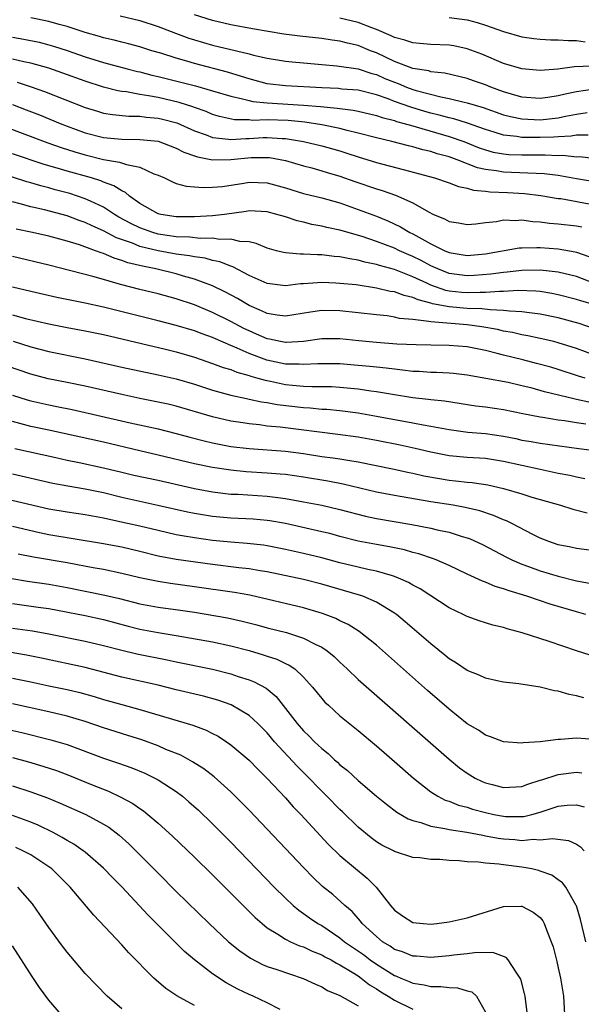
# Model space of a CAD drawing. Units: inches. Extents: x 2625000 to 2628000, y 1464000 to 1467000.
# Drawn here: x 2625060 to 2625122, y 1464666 to 1464774 of the extents above; entities that cross this region are included whole.
import ezdxf

# ---------------------------------------------------------------- set-up
doc = ezdxf.new("R2010")
doc.units = ezdxf.units.IN
doc.header["$MEASUREMENT"] = 0
doc.layers.add('LD26251464_2ft', color=215, linetype='Continuous')

msp = doc.modelspace()

# ---------------------------------------------------------------- linework, layer by layer
at = {"layer": 'LD26251464_2ft'}
for points, elevation in [([(2625122.29, 1464761.71), (2625121, 1464761.7), (2625120.41, 1464761.59), (2625119, 1464761.53), (2625118.52, 1464761.48), (2625117, 1464761.44), (2625116.55, 1464761.45), (2625115, 1464761.46), (2625114.44, 1464761.56), (2625113, 1464761.71), (2625111.95, 1464762.05), (2625111, 1464762.32), (2625109.03, 1464763.03), (2625107.51, 1464763.51), (2625107, 1464763.62), (2625105.92, 1464763.92), (2625105, 1464764.14), (2625104.32, 1464764.32), (2625102.78, 1464764.78), (2625101, 1464765.43), (2625100.29, 1464765.71), (2625099, 1464766.16), (2625097, 1464766.65), (2625095.22, 1464766.78), (2625094.83, 1464766.83), (2625093, 1464766.91), (2625089, 1464767.13), (2625087, 1464767.37), (2625085, 1464767.89), (2625084.16, 1464768.16), (2625082.63, 1464768.63), (2625079, 1464769.59), (2625078.17, 1464769.83), (2625077, 1464770.16), (2625075.29, 1464770.71), (2625074.3, 1464771), (2625073, 1464771.41), (2625071.75, 1464771.75), (2625071, 1464771.93), (2625070.16, 1464772.16), (2625069, 1464772.42), (2625068.56, 1464772.56), (2625067, 1464773), (2625065, 1464773.65), (2625064.13, 1464773.87), (2625063, 1464774.2), (2625061, 1464774.61)], 9518), ([(2625070.82, 1464774.82), (2625073, 1464774.32), (2625075, 1464773.67), (2625076.92, 1464772.92), (2625078.38, 1464772.38), (2625079, 1464772.18), (2625081, 1464771.62), (2625083.61, 1464771), (2625085, 1464770.66), (2625085.48, 1464770.52), (2625087, 1464770.17), (2625089, 1464769.85), (2625089.76, 1464769.76), (2625091, 1464769.67), (2625093, 1464769.47), (2625094.67, 1464769.33), (2625097, 1464769.01), (2625098.5, 1464768.5), (2625099, 1464768.38), (2625099.95, 1464767.95), (2625101, 1464767.52), (2625101.39, 1464767.39), (2625102.31, 1464767), (2625103, 1464766.74), (2625103.37, 1464766.63), (2625106.09, 1464765.91), (2625107, 1464765.74), (2625108.67, 1464765.33), (2625109, 1464765.26), (2625109.85, 1464765), (2625110.76, 1464764.76), (2625113, 1464763.96), (2625113.76, 1464763.76), (2625115, 1464763.49), (2625117, 1464763.4), (2625119, 1464763.63), (2625119.81, 1464763.81), (2625121, 1464764.02), (2625122.19, 1464764.19)], 9520), ([(2625123, 1464766.75), (2625121, 1464766.49), (2625119.77, 1464766.23), (2625119, 1464766.02), (2625117.84, 1464765.84), (2625117, 1464765.73), (2625115, 1464765.9), (2625113, 1464766.49), (2625111.59, 1464767), (2625111, 1464767.25), (2625109.69, 1464767.69), (2625109, 1464767.94), (2625106.52, 1464768.52), (2625105, 1464768.69), (2625104.77, 1464768.77), (2625103, 1464769.04), (2625101, 1464769.8), (2625099, 1464770.75), (2625098.37, 1464771), (2625097, 1464771.57), (2625095.83, 1464771.83), (2625095, 1464772.06), (2625094.16, 1464772.16), (2625093, 1464772.33), (2625090.58, 1464772.58), (2625088.81, 1464772.81), (2625085.39, 1464773.39), (2625083, 1464773.85), (2625081, 1464774.33), (2625079, 1464774.94)], 9522), ([(2625122.71, 1464769.29), (2625120.79, 1464769.21), (2625118.97, 1464768.97), (2625117, 1464768.81), (2625115, 1464768.99), (2625113, 1464769.6), (2625110.61, 1464770.61), (2625109, 1464771.22), (2625107.53, 1464771.53), (2625107, 1464771.61), (2625105, 1464771.69), (2625103.8, 1464771.8), (2625103, 1464771.85), (2625102.15, 1464772.15), (2625101, 1464772.46), (2625100.64, 1464772.64), (2625099, 1464773.33), (2625098.49, 1464773.51), (2625097, 1464774.09), (2625095, 1464774.59)], 9524), ([(2625107, 1464774.64), (2625109, 1464774.38), (2625110.1, 1464774.1), (2625111, 1464773.82), (2625113, 1464773.11), (2625115, 1464772.52), (2625116.33, 1464772.33), (2625117, 1464772.26), (2625118.2, 1464772.2), (2625119, 1464772.19), (2625120.12, 1464772.12), (2625121, 1464772.12), (2625121.98, 1464771.98)], 9526), ([(2625059, 1464772.47), (2625060.25, 1464772.25), (2625061.92, 1464771.92), (2625063, 1464771.65), (2625063.5, 1464771.5), (2625065.01, 1464771.01), (2625067, 1464770.33), (2625069, 1464769.71), (2625071.61, 1464769), (2625072.72, 1464768.72), (2625073, 1464768.66), (2625074.32, 1464768.32), (2625075, 1464768.17), (2625079.12, 1464767.12), (2625081, 1464766.59), (2625083, 1464765.98), (2625084.28, 1464765.72), (2625085, 1464765.51), (2625085.42, 1464765.42), (2625087, 1464765.25), (2625091, 1464765.02), (2625092.87, 1464764.87), (2625094.69, 1464764.69), (2625095, 1464764.63), (2625096.46, 1464764.46), (2625097, 1464764.35), (2625099, 1464763.89), (2625099.65, 1464763.65), (2625101, 1464763.31), (2625101.22, 1464763.22), (2625102.06, 1464763), (2625103, 1464762.72), (2625103.37, 1464762.63), (2625107, 1464761.58), (2625108.63, 1464761), (2625110.32, 1464760.32), (2625111, 1464760.09), (2625111.85, 1464759.85), (2625113, 1464759.64), (2625113.58, 1464759.58), (2625115, 1464759.54), (2625117, 1464759.54), (2625117.55, 1464759.55), (2625119, 1464759.47), (2625119.5, 1464759.5), (2625121, 1464759.34), (2625121.35, 1464759.35), (2625123.16, 1464759.16)], 9516), ([(2625123, 1464756.56), (2625121, 1464756.9), (2625119, 1464757.27), (2625117.47, 1464757.47), (2625113, 1464757.63), (2625112.22, 1464757.78), (2625111, 1464757.93), (2625110.12, 1464758.13), (2625107.87, 1464759), (2625107, 1464759.32), (2625105.67, 1464759.67), (2625105, 1464759.9), (2625104.11, 1464760.11), (2625103, 1464760.43), (2625102.53, 1464760.53), (2625100.7, 1464761), (2625099, 1464761.41), (2625097, 1464761.94), (2625095.78, 1464762.22), (2625095, 1464762.43), (2625093, 1464762.84), (2625091.14, 1464763.14), (2625089.31, 1464763.31), (2625087, 1464763.38), (2625085.34, 1464763.34), (2625085, 1464763.38), (2625083.41, 1464763.41), (2625081.76, 1464763.76), (2625081, 1464764), (2625080.3, 1464764.3), (2625079, 1464764.75), (2625078.83, 1464764.83), (2625077.31, 1464765.32), (2625075, 1464765.85), (2625073.95, 1464766.05), (2625073, 1464766.18), (2625071.54, 1464766.46), (2625071, 1464766.51), (2625070.58, 1464766.58), (2625069, 1464766.99), (2625067, 1464767.64), (2625064.53, 1464768.53), (2625063, 1464769.06), (2625061, 1464769.62), (2625060.23, 1464769.77), (2625059, 1464770.06)], 9514), ([(2625059.52, 1464767.52), (2625061.04, 1464767.04), (2625062.52, 1464766.52), (2625067, 1464764.75), (2625068.34, 1464764.34), (2625069, 1464764.14), (2625069.98, 1464763.98), (2625071.8, 1464763.8), (2625073, 1464763.79), (2625073.69, 1464763.69), (2625075, 1464763.58), (2625075.47, 1464763.47), (2625077.05, 1464763.05), (2625079, 1464762.19), (2625080.27, 1464761.73), (2625081, 1464761.44), (2625082.73, 1464761.27), (2625083, 1464761.22), (2625084.64, 1464761.36), (2625085, 1464761.35), (2625086.55, 1464761.45), (2625087, 1464761.46), (2625088.64, 1464761.36), (2625089, 1464761.35), (2625091, 1464761.03), (2625093, 1464760.54), (2625095, 1464759.97), (2625095.74, 1464759.74), (2625097, 1464759.31), (2625099, 1464758.69), (2625101.95, 1464757.95), (2625105.39, 1464757), (2625107, 1464756.46), (2625108.05, 1464756.05), (2625109, 1464755.89), (2625109.67, 1464755.67), (2625111, 1464755.56), (2625111.49, 1464755.49), (2625113.41, 1464755.41), (2625115.3, 1464755.3), (2625117.08, 1464755.08), (2625119, 1464754.76), (2625119.27, 1464754.73), (2625123, 1464754.04)], 9512), ([(2625059, 1464765.08), (2625060.51, 1464764.51), (2625061.95, 1464763.95), (2625064.24, 1464763), (2625065, 1464762.7), (2625067, 1464761.98), (2625069, 1464761.45), (2625071, 1464761.26), (2625073, 1464761.25), (2625075, 1464761.04), (2625077, 1464760.29), (2625077.84, 1464759.84), (2625079, 1464759.45), (2625079.32, 1464759.32), (2625081, 1464759.01), (2625083, 1464759.02), (2625085.24, 1464759.24), (2625087, 1464759.26), (2625087.25, 1464759.25), (2625089, 1464758.93), (2625091, 1464758.33), (2625091.9, 1464758.1), (2625093, 1464757.79), (2625093.61, 1464757.61), (2625095, 1464757.21), (2625096.62, 1464756.62), (2625099, 1464755.8), (2625099.63, 1464755.63), (2625101.11, 1464755.11), (2625103, 1464754.27), (2625104.72, 1464753.28), (2625105.29, 1464753), (2625106.51, 1464752.51), (2625107, 1464752.21), (2625108.05, 1464752.05), (2625109, 1464751.87), (2625109.94, 1464751.94), (2625111, 1464752.1), (2625112.23, 1464752.23), (2625113, 1464752.39), (2625114.34, 1464752.34), (2625115, 1464752.4), (2625116.22, 1464752.22), (2625117, 1464752.18), (2625118.04, 1464752.04), (2625119, 1464751.96), (2625121, 1464751.73), (2625121.61, 1464751.61)], 9510), ([(2625057, 1464763.07), (2625060.06, 1464761.94), (2625062.87, 1464760.87), (2625064.34, 1464760.34), (2625065.86, 1464759.86), (2625067, 1464759.53), (2625069, 1464759.04), (2625070.75, 1464758.75), (2625071.53, 1464758.47), (2625073, 1464758.18), (2625074.53, 1464757.47), (2625075, 1464757.31), (2625075.71, 1464757), (2625076.57, 1464756.57), (2625077, 1464756.41), (2625078.1, 1464756.1), (2625079, 1464756.04), (2625079.95, 1464755.95), (2625081, 1464755.99), (2625082.08, 1464756.08), (2625084.44, 1464756.44), (2625085, 1464756.54), (2625087, 1464756.48), (2625089, 1464755.92), (2625091, 1464755.29), (2625093, 1464754.81), (2625095, 1464754.25), (2625097, 1464753.55), (2625099, 1464752.79), (2625100.28, 1464752.28), (2625101.64, 1464751.64), (2625102.67, 1464751), (2625103, 1464750.85), (2625105, 1464749.77), (2625106.54, 1464749), (2625107, 1464748.8), (2625109, 1464748.49), (2625111, 1464748.66), (2625114.7, 1464749.3), (2625115, 1464749.32), (2625116.64, 1464749.36), (2625117, 1464749.35), (2625119, 1464749.19), (2625120.87, 1464748.86), (2625121, 1464748.83), (2625122.35, 1464748.35)], 9508), ([(2625123, 1464745.41), (2625121, 1464746.15), (2625119, 1464746.64), (2625117, 1464746.87), (2625115, 1464746.83), (2625113.37, 1464746.63), (2625113, 1464746.61), (2625111.59, 1464746.41), (2625109.74, 1464746.26), (2625109, 1464746.22), (2625107, 1464746.5), (2625105.75, 1464747), (2625105.24, 1464747.24), (2625105, 1464747.34), (2625103.92, 1464747.92), (2625103, 1464748.38), (2625102.56, 1464748.56), (2625101.55, 1464749), (2625101, 1464749.27), (2625099, 1464750.03), (2625097.45, 1464750.55), (2625095, 1464751.25), (2625093.55, 1464751.55), (2625093, 1464751.7), (2625091.9, 1464751.9), (2625091, 1464752.13), (2625090.28, 1464752.28), (2625089, 1464752.71), (2625088.05, 1464753), (2625087, 1464753.28), (2625085, 1464753.39), (2625084.67, 1464753.33), (2625082.32, 1464753), (2625081, 1464752.84), (2625079, 1464752.73), (2625077, 1464752.74), (2625075.3, 1464753), (2625075, 1464753.07), (2625073, 1464754.21), (2625071.87, 1464755), (2625071.41, 1464755.41), (2625071, 1464755.59), (2625070.15, 1464756.15), (2625069, 1464756.55), (2625068.69, 1464756.69), (2625067.69, 1464757), (2625065, 1464757.76), (2625063.92, 1464758.09), (2625062.49, 1464758.49), (2625059, 1464759.67)], 9506), ([(2625123, 1464743.05), (2625121.48, 1464743.48), (2625121, 1464743.65), (2625119, 1464744.16), (2625118.3, 1464744.3), (2625117, 1464744.5), (2625116.55, 1464744.55), (2625114.61, 1464744.61), (2625113, 1464744.52), (2625112.53, 1464744.53), (2625111, 1464744.4), (2625110.42, 1464744.42), (2625109, 1464744.35), (2625108.41, 1464744.41), (2625107, 1464744.56), (2625106.63, 1464744.63), (2625105, 1464745.22), (2625104.57, 1464745.43), (2625103, 1464746.14), (2625101, 1464746.92), (2625099.36, 1464747.36), (2625099, 1464747.5), (2625097.74, 1464747.74), (2625097, 1464747.97), (2625096.09, 1464748.09), (2625095, 1464748.32), (2625094.36, 1464748.36), (2625093, 1464748.54), (2625092.53, 1464748.53), (2625091, 1464748.63), (2625090.62, 1464748.62), (2625089, 1464748.77), (2625088.8, 1464748.8), (2625088.02, 1464749), (2625087, 1464749.28), (2625085.8, 1464749.8), (2625085, 1464749.97), (2625083.99, 1464750.01), (2625083, 1464750.28), (2625081.75, 1464750.25), (2625081, 1464750.37), (2625079.64, 1464750.36), (2625078.49, 1464750.49), (2625077, 1464750.54), (2625075, 1464750.83), (2625074.41, 1464751), (2625073, 1464751.51), (2625072, 1464752), (2625070.7, 1464752.7), (2625070.2, 1464753), (2625069, 1464753.78), (2625067.56, 1464754.44), (2625067, 1464754.72), (2625065.28, 1464755.28), (2625063.7, 1464755.7), (2625063, 1464755.9), (2625062.12, 1464756.12), (2625061, 1464756.47), (2625060.58, 1464756.58), (2625058.88, 1464757.12)], 9504), ([(2625123, 1464740.42), (2625121.29, 1464741), (2625119, 1464741.62), (2625117, 1464742.03), (2625115.84, 1464742.16), (2625115, 1464742.29), (2625113.65, 1464742.35), (2625113, 1464742.44), (2625111.52, 1464742.48), (2625110.6, 1464742.6), (2625109, 1464742.64), (2625107, 1464742.82), (2625105.17, 1464743.17), (2625105, 1464743.23), (2625103.59, 1464743.59), (2625103, 1464743.86), (2625102.06, 1464744.06), (2625101, 1464744.46), (2625100.53, 1464744.53), (2625099, 1464744.89), (2625096.77, 1464745.23), (2625095, 1464745.41), (2625094.56, 1464745.44), (2625093, 1464745.49), (2625092.52, 1464745.48), (2625091, 1464745.35), (2625090.66, 1464745.34), (2625089, 1464745.13), (2625087, 1464745.39), (2625085, 1464746.29), (2625083.23, 1464747.23), (2625083, 1464747.3), (2625081.79, 1464747.79), (2625081, 1464747.93), (2625080.17, 1464748.17), (2625079, 1464748.32), (2625078.44, 1464748.44), (2625077, 1464748.62), (2625075, 1464748.98), (2625073, 1464749.48), (2625072.18, 1464749.82), (2625070.43, 1464750.43), (2625069, 1464751.18), (2625067.74, 1464751.74), (2625067, 1464752.1), (2625066.33, 1464752.33), (2625065, 1464752.83), (2625062.51, 1464753.49), (2625061, 1464753.84), (2625059.83, 1464754.17), (2625059, 1464754.37)], 9502), ([(2625123, 1464737.5), (2625121, 1464738.23), (2625119, 1464738.88), (2625118.53, 1464739), (2625117, 1464739.36), (2625115.65, 1464739.65), (2625115, 1464739.76), (2625113.99, 1464739.99), (2625113, 1464740.15), (2625112.32, 1464740.32), (2625110.61, 1464740.61), (2625109, 1464740.83), (2625105, 1464741.16), (2625104.78, 1464741.22), (2625103, 1464741.42), (2625101.55, 1464741.55), (2625101, 1464741.69), (2625100.18, 1464741.82), (2625099, 1464741.93), (2625097, 1464742.18), (2625095, 1464742.39), (2625093, 1464742.42), (2625091.76, 1464742.24), (2625089, 1464741.8), (2625088.09, 1464741.9), (2625087, 1464742.08), (2625086.39, 1464742.39), (2625085, 1464742.96), (2625083.73, 1464743.73), (2625082.43, 1464744.43), (2625081, 1464745.12), (2625079, 1464745.88), (2625077.79, 1464746.21), (2625077, 1464746.45), (2625074.75, 1464747), (2625073.29, 1464747.29), (2625071.68, 1464747.68), (2625071, 1464747.94), (2625070.17, 1464748.17), (2625069, 1464748.68), (2625068.75, 1464748.75), (2625068.12, 1464749), (2625066.36, 1464749.64), (2625065, 1464750.06), (2625063, 1464750.6), (2625061.21, 1464751), (2625059.38, 1464751.38)], 9500), ([(2625121.98, 1464735), (2625121.22, 1464735.22), (2625119, 1464735.93), (2625118.18, 1464736.18), (2625116.61, 1464736.61), (2625115.11, 1464737), (2625113, 1464737.52), (2625112.3, 1464737.7), (2625111, 1464738.01), (2625109.72, 1464738.28), (2625109, 1464738.42), (2625107, 1464738.59), (2625105, 1464738.6), (2625103.37, 1464738.63), (2625101.27, 1464738.73), (2625099, 1464738.89), (2625097.08, 1464739.08), (2625095, 1464739.31), (2625093, 1464739.32), (2625091, 1464739.03), (2625089.1, 1464738.9), (2625089, 1464738.9), (2625088.47, 1464739), (2625087.27, 1464739.27), (2625087, 1464739.3), (2625085.83, 1464739.83), (2625085, 1464740.17), (2625084.44, 1464740.44), (2625083, 1464741.21), (2625081, 1464742.22), (2625079, 1464743.03), (2625077, 1464743.7), (2625075, 1464744.26), (2625073, 1464744.74), (2625071, 1464745.25), (2625070.63, 1464745.37), (2625069, 1464745.82), (2625067.84, 1464746.16), (2625063, 1464747.42), (2625059, 1464748.37)], 9498), ([(2625122.35, 1464732.35), (2625121, 1464732.65), (2625120.7, 1464732.7), (2625117.49, 1464733.49), (2625116.13, 1464733.87), (2625115, 1464734.15), (2625113.51, 1464734.49), (2625111.04, 1464734.96), (2625109, 1464735.31), (2625107.49, 1464735.49), (2625107, 1464735.54), (2625105.61, 1464735.61), (2625105, 1464735.62), (2625103.71, 1464735.71), (2625103, 1464735.73), (2625101.88, 1464735.88), (2625101, 1464735.96), (2625100.09, 1464736.09), (2625099, 1464736.18), (2625098.27, 1464736.27), (2625097, 1464736.38), (2625095, 1464736.55), (2625092.56, 1464736.56), (2625091, 1464736.47), (2625090.51, 1464736.51), (2625089, 1464736.53), (2625086.97, 1464736.97), (2625085, 1464737.71), (2625083.71, 1464738.29), (2625083, 1464738.58), (2625081.3, 1464739.3), (2625081, 1464739.44), (2625079.85, 1464739.85), (2625079, 1464740.18), (2625077, 1464740.77), (2625075, 1464741.3), (2625069, 1464742.79), (2625067, 1464743.22), (2625065.51, 1464743.51), (2625063.86, 1464743.86), (2625061, 1464744.52), (2625059, 1464745)], 9496), ([(2625059, 1464741.93), (2625060.44, 1464741.56), (2625063, 1464740.94), (2625065, 1464740.55), (2625067, 1464740.19), (2625069, 1464739.77), (2625073.19, 1464738.81), (2625075.83, 1464738.17), (2625077, 1464737.87), (2625079, 1464737.28), (2625081, 1464736.61), (2625082.16, 1464736.16), (2625083, 1464735.92), (2625083.65, 1464735.65), (2625085, 1464735.29), (2625085.21, 1464735.21), (2625085.97, 1464735), (2625086.76, 1464734.76), (2625087.35, 1464734.65), (2625089, 1464734.3), (2625089.78, 1464734.22), (2625091, 1464734.12), (2625091.92, 1464734.08), (2625093, 1464734.08), (2625094.06, 1464734.06), (2625095, 1464734.01), (2625097, 1464733.82), (2625098.4, 1464733.6), (2625099, 1464733.53), (2625100.78, 1464733.22), (2625103, 1464732.87), (2625104.69, 1464732.69), (2625105, 1464732.64), (2625106.48, 1464732.48), (2625109.95, 1464731.95), (2625111, 1464731.82), (2625113, 1464731.52), (2625115.1, 1464731.1), (2625117, 1464730.74), (2625117.3, 1464730.7), (2625119, 1464730.41), (2625119.68, 1464730.32), (2625121, 1464730.09), (2625122.04, 1464729.96)], 9494), ([(2625059.05, 1464739.05), (2625061, 1464738.44), (2625063, 1464737.9), (2625067, 1464737.1), (2625071, 1464736.21), (2625075, 1464735.36), (2625077, 1464734.91), (2625079, 1464734.32), (2625081, 1464733.67), (2625083, 1464733.12), (2625084.73, 1464732.73), (2625085, 1464732.69), (2625086.38, 1464732.38), (2625087, 1464732.3), (2625088.09, 1464732.09), (2625091, 1464731.75), (2625091.71, 1464731.71), (2625093, 1464731.59), (2625093.56, 1464731.56), (2625095, 1464731.42), (2625097, 1464731.16), (2625099, 1464730.82), (2625103, 1464730.08), (2625104.16, 1464729.84), (2625105, 1464729.7), (2625107, 1464729.32), (2625109.06, 1464729.06), (2625111, 1464728.88), (2625113, 1464728.59), (2625114.33, 1464728.33), (2625115, 1464728.18), (2625116.02, 1464728.02), (2625117, 1464727.83), (2625121.25, 1464727.25), (2625125, 1464726.77)], 9492), ([(2625121.92, 1464723.92), (2625121, 1464724.08), (2625120.26, 1464724.26), (2625119, 1464724.51), (2625117, 1464724.93), (2625113, 1464725.81), (2625111, 1464726.13), (2625109, 1464726.27), (2625107, 1464726.45), (2625105, 1464726.83), (2625103.26, 1464727.26), (2625101.62, 1464727.62), (2625099, 1464728.14), (2625097, 1464728.48), (2625094.78, 1464728.78), (2625088.42, 1464729.58), (2625087, 1464729.72), (2625086.16, 1464729.84), (2625085, 1464729.95), (2625083.86, 1464730.14), (2625083, 1464730.26), (2625081, 1464730.72), (2625077, 1464731.89), (2625076.11, 1464732.11), (2625074.46, 1464732.46), (2625073, 1464732.75), (2625071, 1464733.17), (2625067, 1464734.09), (2625065, 1464734.51), (2625062.91, 1464734.91), (2625061, 1464735.41), (2625058.34, 1464736.34)], 9490), ([(2625059, 1464733.1), (2625060.59, 1464732.59), (2625061, 1464732.48), (2625063, 1464732.05), (2625063.88, 1464731.88), (2625065.54, 1464731.54), (2625071.92, 1464730.08), (2625075, 1464729.41), (2625077, 1464728.91), (2625078.5, 1464728.5), (2625080.08, 1464728.08), (2625081, 1464727.87), (2625081.72, 1464727.72), (2625083, 1464727.48), (2625085, 1464727.24), (2625089, 1464726.94), (2625091, 1464726.68), (2625093, 1464726.38), (2625094.22, 1464726.22), (2625095, 1464726.1), (2625096.09, 1464725.91), (2625097, 1464725.78), (2625100.78, 1464725), (2625102.6, 1464724.6), (2625103, 1464724.53), (2625104.24, 1464724.24), (2625105.93, 1464723.93), (2625107, 1464723.76), (2625107.7, 1464723.7), (2625109, 1464723.56), (2625109.52, 1464723.51), (2625111.25, 1464723.25), (2625113, 1464722.85), (2625115, 1464722.25), (2625116.11, 1464721.89), (2625117, 1464721.63), (2625119.25, 1464721), (2625120.59, 1464720.59), (2625122.17, 1464720.17)], 9488), ([(2625123, 1464716), (2625121, 1464716.25), (2625120.39, 1464716.39), (2625119, 1464716.66), (2625117.98, 1464717), (2625117, 1464717.38), (2625116.22, 1464717.78), (2625113.9, 1464719), (2625113.3, 1464719.3), (2625113, 1464719.41), (2625111.89, 1464719.89), (2625110.38, 1464720.38), (2625108.77, 1464720.77), (2625107.46, 1464721), (2625105, 1464721.37), (2625101, 1464722.06), (2625099, 1464722.45), (2625095.34, 1464723.34), (2625093.65, 1464723.65), (2625091, 1464724.09), (2625089, 1464724.37), (2625088.43, 1464724.43), (2625087, 1464724.55), (2625084.69, 1464724.69), (2625083, 1464724.86), (2625081, 1464725.16), (2625079, 1464725.57), (2625075, 1464726.53), (2625073, 1464726.98), (2625069, 1464727.93), (2625063, 1464729.26), (2625061, 1464729.67), (2625059, 1464730.2)], 9486), ([(2625059.26, 1464727.26), (2625063.75, 1464726.25), (2625065, 1464725.95), (2625066.31, 1464725.69), (2625069, 1464725.12), (2625071, 1464724.63), (2625072.33, 1464724.33), (2625075, 1464723.75), (2625079, 1464722.83), (2625081, 1464722.47), (2625083, 1464722.24), (2625083.79, 1464722.21), (2625087, 1464721.99), (2625088.16, 1464721.84), (2625089, 1464721.74), (2625091, 1464721.38), (2625093, 1464721), (2625095, 1464720.54), (2625097.81, 1464719.81), (2625099, 1464719.56), (2625102.89, 1464718.89), (2625105, 1464718.48), (2625105.7, 1464718.3), (2625107, 1464718.04), (2625108.43, 1464717.57), (2625109, 1464717.42), (2625109.31, 1464717.31), (2625110.67, 1464716.67), (2625113.3, 1464715.3), (2625113.91, 1464715), (2625115, 1464714.53), (2625115.72, 1464714.28), (2625117, 1464713.8), (2625119, 1464713.2), (2625121, 1464712.69), (2625122.44, 1464712.44)], 9484), ([(2625122.02, 1464709), (2625121, 1464709.27), (2625118.12, 1464710.12), (2625115.53, 1464711), (2625113.59, 1464711.59), (2625113, 1464711.81), (2625112.08, 1464712.08), (2625111, 1464712.54), (2625110.66, 1464712.66), (2625109, 1464713.42), (2625107, 1464714.37), (2625105.57, 1464715), (2625105.16, 1464715.16), (2625103.66, 1464715.66), (2625103, 1464715.82), (2625102.09, 1464716.09), (2625100.44, 1464716.44), (2625099, 1464716.69), (2625097, 1464717.07), (2625095, 1464717.57), (2625093.88, 1464717.88), (2625093, 1464718.08), (2625089, 1464718.99), (2625087.29, 1464719.29), (2625087, 1464719.33), (2625085.46, 1464719.46), (2625083, 1464719.59), (2625081, 1464719.77), (2625079, 1464720.09), (2625078.24, 1464720.24), (2625074.99, 1464720.99), (2625071, 1464721.87), (2625069, 1464722.36), (2625067, 1464722.78), (2625065.09, 1464723.09), (2625063.41, 1464723.41), (2625059, 1464724.42)], 9482), ([(2625122.51, 1464704.51), (2625121, 1464705), (2625117.99, 1464706.01), (2625115.02, 1464706.98), (2625113.4, 1464707.4), (2625113, 1464707.55), (2625111.81, 1464707.81), (2625111, 1464708.09), (2625110.3, 1464708.3), (2625109, 1464708.77), (2625108.55, 1464709), (2625107, 1464709.72), (2625103.81, 1464711.81), (2625103, 1464712.23), (2625102.52, 1464712.52), (2625101.45, 1464713), (2625101, 1464713.17), (2625100.77, 1464713.23), (2625099, 1464713.76), (2625098.05, 1464713.95), (2625097, 1464714.19), (2625095, 1464714.68), (2625093, 1464715.23), (2625091, 1464715.71), (2625089, 1464716.15), (2625087, 1464716.55), (2625086.6, 1464716.6), (2625084.81, 1464716.81), (2625083, 1464716.94), (2625081, 1464717.13), (2625079, 1464717.41), (2625077.64, 1464717.64), (2625077, 1464717.76), (2625075, 1464718.21), (2625073, 1464718.7), (2625071.65, 1464719), (2625069.46, 1464719.46), (2625069, 1464719.57), (2625067.79, 1464719.79), (2625067, 1464719.95), (2625065, 1464720.25), (2625063, 1464720.59), (2625057, 1464721.97)], 9480), ([(2625121.82, 1464699.82), (2625121, 1464700.06), (2625120.19, 1464700.19), (2625119, 1464700.55), (2625118.6, 1464700.6), (2625117, 1464700.98), (2625114.65, 1464701.35), (2625113, 1464701.56), (2625112.3, 1464701.7), (2625111, 1464701.98), (2625110.31, 1464702.31), (2625109, 1464702.82), (2625107.71, 1464703.71), (2625107, 1464704.13), (2625106.53, 1464704.53), (2625105, 1464705.75), (2625102.18, 1464708.18), (2625101.2, 1464709), (2625101, 1464709.14), (2625099, 1464710.36), (2625097.5, 1464711), (2625097.13, 1464711.13), (2625093, 1464712.32), (2625091, 1464712.83), (2625087, 1464713.67), (2625086.21, 1464713.79), (2625085, 1464714), (2625083.88, 1464714.12), (2625081, 1464714.47), (2625077, 1464715.03), (2625075, 1464715.41), (2625073, 1464715.91), (2625071, 1464716.38), (2625068.79, 1464716.79), (2625063, 1464717.76), (2625061.97, 1464717.97), (2625059, 1464718.65)], 9478), ([(2625123, 1464695.23), (2625121, 1464695.37), (2625119.24, 1464695.24), (2625119, 1464695.25), (2625117, 1464694.98), (2625115.13, 1464694.87), (2625115, 1464694.83), (2625113, 1464694.99), (2625111.55, 1464695.55), (2625111, 1464695.72), (2625110.25, 1464696.25), (2625109, 1464696.98), (2625107, 1464698.57), (2625104.62, 1464700.62), (2625099, 1464705.6), (2625097.12, 1464707.12), (2625095.89, 1464707.89), (2625095, 1464708.29), (2625094.54, 1464708.54), (2625093.09, 1464709.09), (2625091, 1464709.71), (2625085.1, 1464711.1), (2625083.4, 1464711.4), (2625079, 1464712.03), (2625076.38, 1464712.38), (2625075, 1464712.6), (2625073, 1464713.02), (2625071, 1464713.51), (2625069, 1464713.92), (2625067.88, 1464714.12), (2625065, 1464714.68), (2625061.29, 1464715.29), (2625059.63, 1464715.63)], 9476), ([(2625058.93, 1464712.93), (2625060.64, 1464712.64), (2625063, 1464712.31), (2625065, 1464711.97), (2625069.13, 1464711.13), (2625070.75, 1464710.75), (2625073, 1464710.17), (2625075, 1464709.8), (2625077.47, 1464709.47), (2625079, 1464709.23), (2625082.62, 1464708.62), (2625084.26, 1464708.26), (2625085.86, 1464707.86), (2625087, 1464707.54), (2625089.13, 1464707), (2625091, 1464706.4), (2625092.26, 1464705.74), (2625093, 1464705.39), (2625093.59, 1464705), (2625094.36, 1464704.36), (2625095, 1464703.73), (2625095.8, 1464703), (2625097, 1464701.84), (2625107, 1464693.07), (2625108.14, 1464692.14), (2625109, 1464691.52), (2625109.87, 1464691), (2625110.63, 1464690.63), (2625111, 1464690.48), (2625111.72, 1464690.28), (2625113, 1464689.95), (2625115, 1464690.07), (2625115.66, 1464690.34), (2625117, 1464690.75), (2625117.18, 1464690.82), (2625119, 1464691.4), (2625121, 1464691.63), (2625121.58, 1464691.58)], 9474), ([(2625059, 1464710.19), (2625061.8, 1464709.8), (2625063, 1464709.63), (2625067, 1464708.87), (2625069, 1464708.44), (2625071.71, 1464707.71), (2625073, 1464707.39), (2625075, 1464707.02), (2625077, 1464706.68), (2625081, 1464705.97), (2625083, 1464705.55), (2625085, 1464705.02), (2625086.56, 1464704.56), (2625087, 1464704.4), (2625088.06, 1464704.06), (2625089, 1464703.59), (2625089.41, 1464703.41), (2625090.02, 1464703), (2625091, 1464702.1), (2625091.99, 1464701), (2625093, 1464699.76), (2625093.35, 1464699.35), (2625093.73, 1464699), (2625095, 1464697.86), (2625097, 1464696.22), (2625099, 1464694.54), (2625101, 1464692.81), (2625103.07, 1464691), (2625105, 1464689.49), (2625105.75, 1464689), (2625106.58, 1464688.58), (2625107, 1464688.44), (2625108.03, 1464688.03), (2625109, 1464687.79), (2625109.59, 1464687.59), (2625111, 1464687.22), (2625111.93, 1464687), (2625113, 1464686.79), (2625113.22, 1464686.78), (2625115, 1464686.76), (2625115.22, 1464686.78), (2625116.09, 1464687), (2625117, 1464687.26), (2625119, 1464687.9), (2625120, 1464688), (2625121, 1464688.04), (2625121.84, 1464687.84)], 9472), ([(2625059, 1464707.5), (2625061.18, 1464707.18), (2625063, 1464706.86), (2625067, 1464706.04), (2625069, 1464705.57), (2625071, 1464705.05), (2625072.66, 1464704.66), (2625076, 1464704), (2625077, 1464703.78), (2625081, 1464702.97), (2625083, 1464702.47), (2625083.82, 1464702.18), (2625085, 1464701.8), (2625085.58, 1464701.58), (2625086.87, 1464700.87), (2625087.97, 1464699.97), (2625090.29, 1464697), (2625091, 1464696.19), (2625091.62, 1464695.62), (2625092.21, 1464695), (2625093, 1464694.24), (2625093.69, 1464693.69), (2625094.41, 1464693), (2625094.73, 1464692.73), (2625095, 1464692.46), (2625095.82, 1464691.82), (2625097, 1464690.74), (2625099.03, 1464689), (2625100.11, 1464688.11), (2625101.25, 1464687.25), (2625102.51, 1464686.51), (2625103, 1464686.34), (2625103.88, 1464686.12), (2625105, 1464685.72), (2625106.54, 1464685.46), (2625107, 1464685.34), (2625108.95, 1464685.05), (2625110.7, 1464684.7), (2625111, 1464684.66), (2625112.39, 1464684.39), (2625113, 1464684.31), (2625114.23, 1464684.23), (2625115, 1464684.14), (2625116.26, 1464684.26), (2625117, 1464684.2), (2625118.36, 1464684.36), (2625120.13, 1464684.13), (2625121, 1464683.74), (2625121.44, 1464683.44), (2625121.85, 1464683)], 9470), ([(2625122.03, 1464673), (2625121.45, 1464675.45), (2625121, 1464676.94), (2625120.98, 1464677), (2625119.82, 1464679), (2625119.47, 1464679.47), (2625119, 1464679.82), (2625118.3, 1464680.3), (2625117, 1464680.77), (2625116.83, 1464680.83), (2625116.08, 1464681), (2625115, 1464681.2), (2625113, 1464681.45), (2625112.46, 1464681.54), (2625111, 1464681.63), (2625110.25, 1464681.75), (2625109, 1464681.78), (2625108.11, 1464681.89), (2625107, 1464681.92), (2625105.97, 1464682.03), (2625105, 1464682.03), (2625103.79, 1464682.21), (2625103, 1464682.26), (2625101, 1464682.93), (2625100.88, 1464683), (2625099.62, 1464683.63), (2625099, 1464684), (2625098.43, 1464684.43), (2625097, 1464685.6), (2625095.28, 1464687.28), (2625095, 1464687.53), (2625093.55, 1464689), (2625093, 1464689.54), (2625091.3, 1464691.3), (2625090.3, 1464692.3), (2625087.82, 1464695), (2625087, 1464695.98), (2625085.98, 1464697), (2625085, 1464697.89), (2625083.04, 1464699.04), (2625081.57, 1464699.57), (2625080.01, 1464700.01), (2625077, 1464700.71), (2625075, 1464701.21), (2625071, 1464702.09), (2625067, 1464703.15), (2625062.19, 1464704.19), (2625060.52, 1464704.52), (2625055, 1464705.46)], 9468), ([(2625059, 1464701.99), (2625061, 1464701.59), (2625063, 1464701.16), (2625065, 1464700.75), (2625066.41, 1464700.41), (2625067.97, 1464699.97), (2625069, 1464699.64), (2625071, 1464699.08), (2625073, 1464698.55), (2625078.83, 1464696.83), (2625080.28, 1464696.28), (2625081, 1464695.91), (2625081.6, 1464695.6), (2625082.52, 1464695), (2625083, 1464694.66), (2625085, 1464692.95), (2625085.96, 1464691.96), (2625087, 1464690.94), (2625089, 1464688.82), (2625089.85, 1464687.85), (2625090.69, 1464687), (2625093.72, 1464683.72), (2625095, 1464682.49), (2625098, 1464680), (2625098.97, 1464679), (2625100.56, 1464677), (2625101, 1464676.47), (2625101.86, 1464675.86), (2625103, 1464675.13), (2625104.15, 1464675), (2625105, 1464674.93), (2625105.66, 1464675), (2625107, 1464675.19), (2625109, 1464675.64), (2625113, 1464676.88), (2625114.92, 1464676.92), (2625115, 1464676.92), (2625116.25, 1464676.25), (2625117, 1464675.65), (2625117.29, 1464675.29), (2625117.45, 1464675), (2625117.71, 1464674.29), (2625118.24, 1464673), (2625118.43, 1464672.43), (2625118.84, 1464670.84), (2625119, 1464670.12), (2625119.24, 1464669), (2625119.58, 1464667), (2625119.69, 1464665)], 9466), ([(2625115.76, 1464663.76), (2625115.35, 1464667), (2625115.29, 1464667.29), (2625114.88, 1464668.88), (2625114.83, 1464669), (2625114.36, 1464669.64), (2625113.48, 1464671), (2625113.27, 1464671.27), (2625113, 1464671.38), (2625111.8, 1464671.8), (2625109.78, 1464671.78), (2625109, 1464671.68), (2625107.52, 1464671.52), (2625107, 1464671.45), (2625105, 1464671.28), (2625103.4, 1464671.4), (2625103, 1464671.42), (2625101.87, 1464671.87), (2625101, 1464672.16), (2625100.51, 1464672.51), (2625099.68, 1464673), (2625099, 1464673.56), (2625097.45, 1464675), (2625097.26, 1464675.26), (2625096.33, 1464676.33), (2625095.52, 1464677), (2625094.2, 1464678.2), (2625093.09, 1464679.09), (2625092.06, 1464680.06), (2625091, 1464681.16), (2625085, 1464687.47), (2625084.25, 1464688.25), (2625083, 1464689.49), (2625081.15, 1464691.15), (2625080.02, 1464692.02), (2625078.8, 1464692.8), (2625077.5, 1464693.5), (2625075.85, 1464694.15), (2625075, 1464694.53), (2625073.2, 1464695.2), (2625071.68, 1464695.68), (2625069, 1464696.52), (2625067, 1464697.21), (2625065, 1464697.82), (2625063, 1464698.29), (2625059, 1464699.15)], 9464), ([(2625058.38, 1464696.38), (2625060.01, 1464696.01), (2625063.22, 1464695.22), (2625065, 1464694.68), (2625069, 1464693.19), (2625070.64, 1464692.64), (2625072.11, 1464692.11), (2625073.53, 1464691.53), (2625074.64, 1464691), (2625075, 1464690.81), (2625077, 1464689.51), (2625077.69, 1464689), (2625078.4, 1464688.4), (2625079.46, 1464687.46), (2625081, 1464685.97), (2625083, 1464683.93), (2625087.78, 1464679), (2625089, 1464677.79), (2625089.84, 1464677), (2625090.47, 1464676.47), (2625091, 1464676.12), (2625091.64, 1464675.64), (2625092.58, 1464675), (2625093, 1464674.77), (2625095, 1464673.43), (2625095.51, 1464673), (2625097.58, 1464671.58), (2625098.33, 1464671), (2625099, 1464670.53), (2625101, 1464669.28), (2625101.21, 1464669.21), (2625101.68, 1464669), (2625102.62, 1464668.62), (2625103, 1464668.44), (2625104.27, 1464668.27), (2625105, 1464668.08), (2625106.09, 1464668.09), (2625107, 1464667.95), (2625107.94, 1464667.94), (2625109, 1464667.61), (2625109.49, 1464667.49), (2625110.02, 1464667), (2625111, 1464665.25)], 9462), ([(2625059, 1464693.25), (2625060.77, 1464692.77), (2625062.32, 1464692.32), (2625063.82, 1464691.82), (2625065.27, 1464691.27), (2625067.75, 1464690.25), (2625069.55, 1464689.55), (2625070.91, 1464688.91), (2625072.21, 1464688.21), (2625073, 1464687.64), (2625073.39, 1464687.39), (2625073.88, 1464687), (2625075, 1464686.04), (2625076.6, 1464684.6), (2625079, 1464682.31), (2625081, 1464680.35), (2625085.68, 1464675.68), (2625086.43, 1464675), (2625087, 1464674.54), (2625088.17, 1464673.83), (2625089, 1464673.28), (2625089.57, 1464673), (2625090.56, 1464672.56), (2625091, 1464672.43), (2625091.96, 1464671.96), (2625093, 1464671.56), (2625093.35, 1464671.35), (2625094.02, 1464671), (2625094.63, 1464670.63), (2625095, 1464670.47), (2625096.35, 1464669.65), (2625097, 1464669.23), (2625097.33, 1464669), (2625098.26, 1464668.26), (2625099, 1464667.82), (2625099.49, 1464667.49), (2625100.31, 1464667), (2625101, 1464666.56), (2625103, 1464665.57)], 9460), ([(2625059, 1464690.13), (2625061, 1464689.5), (2625062.84, 1464688.84), (2625064.25, 1464688.25), (2625067.05, 1464687), (2625069, 1464685.94), (2625069.58, 1464685.58), (2625070.72, 1464684.72), (2625071.77, 1464683.77), (2625072.56, 1464683), (2625075, 1464680.52), (2625077, 1464678.54), (2625080.63, 1464675), (2625082.76, 1464673), (2625084, 1464672), (2625085.18, 1464671.18), (2625086.5, 1464670.5), (2625087, 1464670.29), (2625088.06, 1464669.94), (2625089.45, 1464669.45), (2625090.96, 1464668.96), (2625092.32, 1464668.32), (2625093, 1464668.03), (2625093.64, 1464667.64), (2625095, 1464667.1), (2625097, 1464665.95)], 9458), ([(2625088.44, 1464665.56), (2625087, 1464666.29), (2625085.45, 1464667), (2625085, 1464667.19), (2625083.78, 1464667.78), (2625082.49, 1464668.49), (2625081, 1464669.48), (2625079, 1464671), (2625077.92, 1464671.92), (2625076.9, 1464672.9), (2625073.92, 1464675.92), (2625071, 1464679.03), (2625070.03, 1464680.03), (2625069, 1464681.1), (2625067, 1464682.83), (2625066.78, 1464683), (2625065.72, 1464683.72), (2625065, 1464684.12), (2625064.46, 1464684.46), (2625063.46, 1464685), (2625061.81, 1464685.81), (2625061, 1464686.15), (2625059, 1464686.87)], 9456), ([(2625079, 1464665.97), (2625077.05, 1464667.05), (2625075.86, 1464667.86), (2625074.78, 1464668.78), (2625074.55, 1464669), (2625071.78, 1464671.78), (2625071, 1464672.66), (2625067.92, 1464675.92), (2625065.32, 1464679), (2625064.17, 1464680.17), (2625063.3, 1464681), (2625063, 1464681.23), (2625061, 1464682.55), (2625060.13, 1464683), (2625059.35, 1464683.35)], 9454), ([(2625071, 1464665.61), (2625069.42, 1464667), (2625068.22, 1464668.22), (2625067, 1464669.51), (2625065.39, 1464671.39), (2625065, 1464671.85), (2625064.5, 1464672.5), (2625063, 1464674.56), (2625062.01, 1464676.01), (2625061.18, 1464677.18), (2625059.57, 1464679)], 9452), ([(2625064.34, 1464665), (2625063, 1464666.58), (2625061.98, 1464667.98), (2625061.16, 1464669.16), (2625059, 1464672.53)], 9450)]:
    msp.add_lwpolyline(points, dxfattribs=dict(at, elevation=elevation))

doc.saveas('drawing.dxf')
